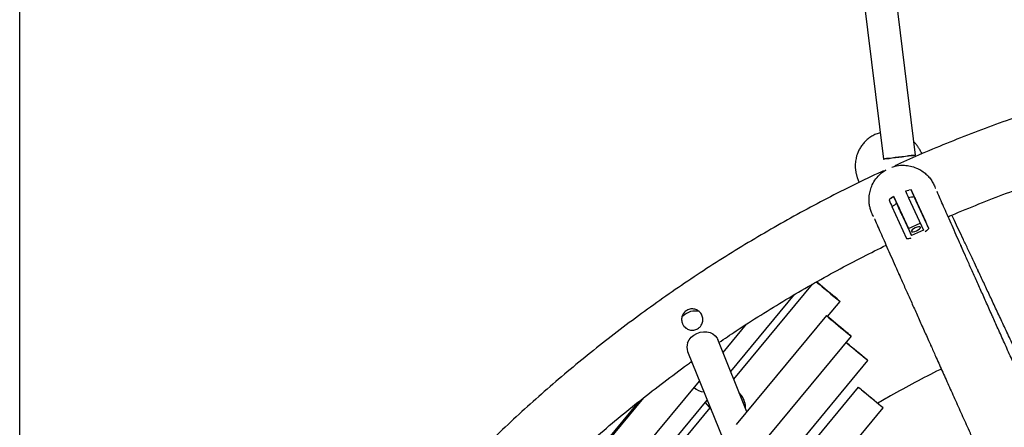
# Model space of a CAD drawing. Units: millimetres. Extents: x -4748 to 4748, y -4748 to 4748.
# Drawn here: x -722 to -235, y -1496 to -1295 of the extents above; entities that cross this region are included whole.
import ezdxf

# ---------------------------------------------------------------- set-up
doc = ezdxf.new("R2010")
doc.units = ezdxf.units.MM

msp = doc.modelspace()

# ---------------------------------------------------------------- linework, layer by layer
at = {"color": 7, "linetype": 'Continuous', "lineweight": 25}
for p, q in [((-721.55, -2518.62), (-721.46, 2471.32)), ((-345.14, -958.4), (-294.97, -1363.31)), ((-279.09, -1361.35), (-329.02, -958.4)), ((-284.1, -1379), (-282.45, -1378.72)), ((-281.32, -1378.53), (-282.45, -1378.72)), ((-274.1, -1394.21), (-281.32, -1378.53)), ((-290.96, -1382.5), (-292.18, -1383.51)), ((-290.96, -1382.5), (-290, -1381.7)), ((-290, -1381.7), (-282.68, -1397.62)), ((-288.48, -1385.13), (-281.16, -1401.05)), ((-282.58, -1382.43), (-275.26, -1398.35)), ((-272.58, -1397.64), (-279.79, -1381.96)), ((-283.44, -1402.62), (-290.65, -1386.94)), ((-282.68, -1397.62), (-276.82, -1394.94)), ((-281.16, -1401.05), (-282.68, -1397.62)), ((-275.26, -1398.35), (-281.16, -1401.05)), ((-330.18, -1425.15), (-368.95, -1471.92)), ((-370.42, -1468.26), (-338.89, -1430.23)), ((-322.57, -1441.04), (-316.41, -1433.61)), ((-323.12, -1440.61), (-367.65, -1494.32)), ((-374.21, -1458.89), (-362.56, -1444.84)), ((-362.43, -1488.03), (-376.84, -1452.4)), ((-356.19, -1505.56), (-310.8, -1450.82)), ((-391.67, -1458.39), (-374.04, -1502.02)), ((-389.96, -1463.52), (-389.43, -1463.93)), ((-342.99, -1511.5), (-302.61, -1462.79)), ((-448.59, -1548.62), (-385.81, -1472.89)), ((-307.44, -1475.9), (-359.61, -1538.83)), ((-415.72, -1482.97), (-459.04, -1535.22)), ((-413.5, -1481.22), (-458.6, -1535.62)), ((-442.34, -1555.01), (-382.02, -1482.26)), ((-365.13, -1480.06), (-366.17, -1478.78)), ((-380.77, -1486.17), (-438.77, -1556.14)), ((-382.99, -1483.42), (-380.12, -1486.98)), ((-346.19, -1547.71), (-295.12, -1486.11))]:
    msp.add_line(p, q, dxfattribs=at)
at = {"color": 7, "linetype": 'Continuous', "lineweight": 25, "flags": 128}
for points in [[(-294.97, -1363.31), (-294.77, -1363.29), (-294.21, -1363.22), (-293.31, -1363.11), (-292.12, -1362.96), (-290.69, -1362.78), (-289.08, -1362.58), (-287.39, -1362.37), (-285.67, -1362.16), (-284.02, -1361.95), (-282.52, -1361.77), (-281.22, -1361.61), (-280.19, -1361.48), (-279.48, -1361.39), (-279.13, -1361.35), (-279.15, -1361.35), (-279.53, -1361.4), (-280.27, -1361.49), (-281.32, -1361.62), (-282.64, -1361.79), (-284.16, -1361.98), (-285.82, -1362.18), (-287.53, -1362.39), (-289.22, -1362.6), (-290.81, -1362.8), (-292.23, -1362.97), (-293.4, -1363.12), (-294.27, -1363.23), (-294.8, -1363.29), (-294.97, -1363.31)], [(-287.29, -1387.63), (-286.86, -1388.57), (-286.44, -1389.5), (-286.07, -1390.3), (-285.8, -1390.89), (-285.67, -1391.19), (-285.68, -1391.16), (-285.85, -1390.81), (-286.14, -1390.19), (-286.52, -1389.35), (-286.95, -1388.42), (-287.38, -1387.49), (-287.75, -1386.68), (-288.01, -1386.09), (-288.14, -1385.79), (-288.13, -1385.82), (-287.96, -1386.17), (-287.67, -1386.8), (-287.29, -1387.63)], [(-278.14, -1385.51), (-277.76, -1386.34), (-277.47, -1386.97), (-277.3, -1387.32), (-277.29, -1387.35), (-277.42, -1387.05), (-277.69, -1386.46), (-278.05, -1385.65), (-278.48, -1384.73), (-278.91, -1383.79), (-279.29, -1382.96), (-279.58, -1382.33), (-279.75, -1381.98), (-279.76, -1381.95), (-279.63, -1382.25), (-279.36, -1382.84), (-279, -1383.65), (-278.57, -1384.57), (-278.14, -1385.51)], [(-278.65, -1398.7), (-277.8, -1398.25), (-277.14, -1397.76), (-276.75, -1397.3), (-276.7, -1396.94), (-276.99, -1396.75), (-277.59, -1396.74), (-278.39, -1396.92), (-279.29, -1397.27), (-280.13, -1397.72), (-280.8, -1398.22), (-281.19, -1398.67), (-281.24, -1399.03), (-280.95, -1399.22), (-280.35, -1399.23), (-279.54, -1399.05), (-278.65, -1398.7)], [(-316.49, -1433.55), (-316.41, -1433.6), (-316.62, -1433.41), (-317.11, -1433), (-317.85, -1432.38), (-318.81, -1431.57), (-319.95, -1430.62), (-321.21, -1429.57), (-322.54, -1428.47), (-323.86, -1427.38), (-325.12, -1426.33), (-326.27, -1425.39), (-327.24, -1424.59), (-327.99, -1423.98), (-328.06, -1423.92)], [(-323.12, -1440.61), (-322.98, -1440.74), (-322.55, -1441.1), (-321.87, -1441.68), (-320.96, -1442.44), (-319.86, -1443.36), (-318.62, -1444.39), (-317.31, -1445.48), (-315.98, -1446.58), (-314.69, -1447.64), (-313.51, -1448.62), (-312.5, -1449.45), (-311.69, -1450.11), (-311.13, -1450.57), (-310.84, -1450.8), (-310.84, -1450.79), (-311.12, -1450.54), (-311.68, -1450.07), (-312.48, -1449.4), (-313.49, -1448.55), (-314.67, -1447.57), (-315.95, -1446.5), (-317.28, -1445.4), (-318.59, -1444.31), (-319.83, -1443.29), (-320.94, -1442.38), (-321.85, -1441.63), (-322.54, -1441.06), (-322.97, -1440.72), (-323.12, -1440.61)], [(-391.67, -1454.02), (-390.95, -1452.6), (-389.92, -1451.32), (-388.63, -1450.22), (-387.13, -1449.37), (-385.5, -1448.8), (-383.81, -1448.54), (-382.14, -1448.59), (-380.57, -1448.97), (-379.17, -1449.64), (-378.01, -1450.59), (-377.14, -1451.76), (-376.84, -1452.4)], [(-313.33, -1453.87), (-312.49, -1454.55), (-311.35, -1455.49), (-310.09, -1456.53), (-308.77, -1457.63), (-307.44, -1458.73), (-306.18, -1459.78), (-305.04, -1460.73), (-304.07, -1461.54), (-303.33, -1462.17), (-302.83, -1462.59), (-302.62, -1462.78), (-302.69, -1462.73), (-303.04, -1462.45), (-303.67, -1461.94), (-304.53, -1461.23), (-305.59, -1460.36), (-306.8, -1459.36), (-308.1, -1458.29), (-309.43, -1457.18), (-310.73, -1456.1), (-311.94, -1455.1), (-313, -1454.21), (-313.36, -1453.91)], [(-295.12, -1486.11), (-295.27, -1486), (-295.7, -1485.65), (-296.38, -1485.09), (-297.3, -1484.34), (-298.41, -1483.43), (-299.64, -1482.41), (-300.96, -1481.32), (-302.29, -1480.22), (-303.57, -1479.15), (-304.75, -1478.17), (-305.76, -1477.32), (-306.56, -1476.65), (-307.12, -1476.18), (-307.4, -1475.93), (-307.4, -1475.92), (-307.11, -1476.15), (-306.55, -1476.61), (-305.74, -1477.27), (-304.72, -1478.1), (-303.55, -1479.07), (-302.26, -1480.14), (-300.93, -1481.24), (-299.62, -1482.33), (-298.38, -1483.36), (-297.28, -1484.28), (-296.37, -1485.04), (-295.68, -1485.62), (-295.26, -1485.98), (-295.12, -1486.11)]]:
    msp.add_lwpolyline(points, dxfattribs=at)
at = {"color": 7, "linetype": 'Continuous', "lineweight": 25}
for centre, radius, start, end in [((-164.87, -1327.98), 129.69, 203.1655, 204.824), ((-169.08, -1330.62), 122.03, 203.1134, 204.876), ((-179.94, -1335.6), 122.03, 203.1134, 204.876), ((-170.77, -1330.68), 129.69, 203.1655, 204.824), ((250.36, -736.94), 898.1, 229.89776, 230.86362), ((-388.08, -1446.42), 8.09, 73.9134, 137.3367), ((-386.15, -1456.21), 5.94, 158.3317, 201.5323), ((-382.79, -1469.5), 8.77, 229.2771, 264.3284), ((-372.91, -1486.12), 9.86, 357.9461, 37.8831)]:
    msp.add_arc(centre, radius, start, end, dxfattribs=at)
for points, knots in [([(303.03, -1372.21), (302.27, -1371.83), (297.04, -1369.29), (287.2, -1364.85), (273.54, -1358.9), (259.74, -1353.27), (245.82, -1347.93), (231.8, -1342.88), (217.67, -1338.14), (203.44, -1333.69), (189.13, -1329.55), (174.72, -1325.71), (160.24, -1322.18), (145.69, -1318.95), (131.08, -1316.03), (116.4, -1313.43), (101.67, -1311.13), (86.9, -1309.15), (72.09, -1307.48), (57.25, -1306.13), (42.38, -1305.09), (27.49, -1304.37), (12.59, -1303.96), (-2.31, -1303.87), (-17.21, -1304.09), (-32.11, -1304.63), (-46.99, -1305.49), (-61.85, -1306.66), (-76.68, -1308.14), (-91.47, -1309.94), (-106.23, -1312.05), (-120.93, -1314.48), (-135.59, -1317.21), (-150.18, -1320.26), (-164.7, -1323.61), (-179.15, -1327.27), (-193.51, -1331.24), (-207.79, -1335.51), (-221.98, -1340.08), (-236.07, -1344.95), (-250.05, -1350.12), (-263.91, -1355.59), (-277.05, -1361.06), (-285.49, -1364.85), (-289.41, -1366.61)], [0, 0, 0, 0, 0.004173, 0.028542, 0.052911, 0.077281, 0.10165, 0.126019, 0.150389, 0.174758, 0.199127, 0.223496, 0.247866, 0.272235, 0.296604, 0.320974, 0.345343, 0.369712, 0.394081, 0.418451, 0.44282, 0.467189, 0.491559, 0.515928, 0.540297, 0.564666, 0.589036, 0.613405, 0.637774, 0.662144, 0.686513, 0.710882, 0.735251, 0.759621, 0.78399, 0.808359, 0.832729, 0.857098, 0.881467, 0.905836, 0.930206, 0.954575, 0.978944, 1, 1, 1, 1]), ([(-296.58, -1350.32), (-297.28, -1350.54), (-298.72, -1350.99), (-300.73, -1352.04), (-302.58, -1353.32), (-304.18, -1354.78), (-305.54, -1356.37), (-306.64, -1358.03), (-307.5, -1359.73), (-308.13, -1361.39), (-308.55, -1362.96), (-308.79, -1364.41), (-308.9, -1365.69), (-308.92, -1366.82), (-308.88, -1367.8), (-308.79, -1368.66), (-308.68, -1369.43), (-308.55, -1370.12), (-308.41, -1370.75), (-308.25, -1371.35), (-308.08, -1371.94), (-307.87, -1372.56), (-307.6, -1373.35), (-307.33, -1374.08), (-307.09, -1374.68), (-307.01, -1374.88)], [0, 0, 0, 0, 0.025986, 0.053549, 0.080139, 0.10587, 0.130812, 0.154989, 0.178374, 0.200886, 0.222436, 0.243075, 0.26317, 0.283431, 0.304547, 0.327532, 0.353627, 0.384343, 0.421649, 0.468295, 0.528414, 0.60887, 0.723025, 0.907027, 1, 1, 1, 1]), ([(-275.95, -1360.68), (-276.05, -1360.47), (-276.45, -1359.73), (-276.87, -1358.96), (-277.4, -1358.07), (-277.76, -1357.51), (-278.12, -1356.98), (-278.52, -1356.43), (-279, -1355.84), (-279.43, -1355.32), (-279.79, -1354.95), (-279.9, -1354.85)], [0, 0, 0, 0, 0.142424, 0.523214, 0.667708, 0.760247, 0.834755, 0.894255, 0.9427, 0.983318, 1, 1, 1, 1]), ([(-276.16, -1360.35), (-276.17, -1360.34), (-276.18, -1360.31), (-276.2, -1360.27), (-276.22, -1360.23), (-276.24, -1360.19), (-276.26, -1360.14), (-276.26, -1360.13), (-276.26, -1360.15), (-276.23, -1360.2), (-276.2, -1360.26), (-276.18, -1360.31), (-276.16, -1360.35), (-276.15, -1360.37)], [0, 0, 0, 0, 0.063901, 0.125258, 0.186617, 0.250527, 0.375197, 0.499864, 0.62468, 0.7495, 0.834023, 0.915488, 1, 1, 1, 1]), ([(-276.15, -1360.37), (-276.14, -1360.39), (-276.13, -1360.42), (-276.11, -1360.46), (-276.09, -1360.5), (-276.07, -1360.54), (-276.06, -1360.58), (-276.05, -1360.6), (-276.06, -1360.58), (-276.08, -1360.53), (-276.11, -1360.47), (-276.13, -1360.41), (-276.15, -1360.37), (-276.16, -1360.35)], [0, 0, 0, 0, 0.063987, 0.125416, 0.186843, 0.250825, 0.375479, 0.500127, 0.624803, 0.749485, 0.834005, 0.915475, 1, 1, 1, 1]), ([(-263.02, -1391.8), (-262.44, -1391.55), (-257.41, -1389.34), (-247.83, -1385.46), (-234.28, -1380.18), (-220.61, -1375.23), (-206.83, -1370.56), (-192.96, -1366.22), (-181.28, -1362.78), (-174.2, -1360.92), (-171.81, -1360.29)], [0, 0, 0, 0, 0.0198896, 0.1704397, 0.3209897, 0.4715397, 0.6220898, 0.7726398, 0.9231898, 1, 1, 1, 1]), ([(-290.77, -1367.4), (-290.05, -1367.14), (-288.1, -1366.43), (-284.99, -1366.27), (-281.64, -1366.68), (-278.92, -1367.54), (-276.47, -1368.79), (-274.53, -1370.18), (-272.83, -1371.79), (-271.43, -1373.51), (-270.26, -1375.47), (-269.57, -1376.91), (-269.34, -1377.68), (-269.33, -1377.71)], [0, 0, 0, 0, 0.102817, 0.277762, 0.399519, 0.524142, 0.614088, 0.706211, 0.777662, 0.851011, 0.922558, 0.996741, 1, 1, 1, 1]), ([(-295.02, -1369.17), (-295.35, -1369.32), (-300.19, -1371.53), (-309.46, -1376.01), (-322.77, -1382.71), (-335.93, -1389.71), (-348.93, -1396.99), (-361.79, -1404.54), (-374.48, -1412.36), (-387, -1420.44), (-399.34, -1428.79), (-411.51, -1437.4), (-423.49, -1446.27), (-435.28, -1455.39), (-446.87, -1464.75), (-458.27, -1474.36), (-469.45, -1484.21), (-480.43, -1494.29), (-491.19, -1504.61), (-501.73, -1515.15), (-512.04, -1525.91), (-522.12, -1536.89), (-531.97, -1548.07), (-541.58, -1559.47), (-550.94, -1571.06), (-560.06, -1582.85), (-568.93, -1594.84), (-577.53, -1607), (-585.88, -1619.35), (-593.97, -1631.87), (-601.79, -1644.56), (-609.32, -1657.42), (-614.91, -1667.3), (-617.9, -1672.95), (-618.56, -1674.2)], [0, 0, 0, 0, 0.00236, 0.035301, 0.068242, 0.101183, 0.134124, 0.167065, 0.200006, 0.232947, 0.265888, 0.298829, 0.33177, 0.364711, 0.397652, 0.430593, 0.463534, 0.496475, 0.529416, 0.562357, 0.595298, 0.628239, 0.66118, 0.694121, 0.727062, 0.760003, 0.792944, 0.825885, 0.858826, 0.891767, 0.924708, 0.957649, 0.99059, 1, 1, 1, 1]), ([(-299.81, -1391.68), (-299.89, -1391.55), (-300.38, -1390.79), (-301, -1389.3), (-301.64, -1387.3), (-302.12, -1384.64), (-302.11, -1381.66), (-301.49, -1378.58), (-300.42, -1375.75), (-298.75, -1372.99), (-296.63, -1370.74), (-294.86, -1369.31), (-293.85, -1368.77), (-293.57, -1368.62)], [0, 0, 0, 0, 0.014323, 0.087293, 0.150814, 0.21602, 0.351077, 0.454334, 0.560528, 0.702312, 0.848111, 0.957055, 1, 1, 1, 1]), ([(-256.62, -1406.26), (-256.69, -1406.09), (-257.54, -1404.19), (-259.04, -1400.81), (-261.11, -1396.14), (-263.04, -1391.77), (-264.85, -1387.68), (-266.51, -1383.89), (-267.72, -1381.13), (-268.33, -1379.74), (-268.47, -1379.41)], [0, 0, 0, 0, 0.014919, 0.171387, 0.327799, 0.484143, 0.640398, 0.796538, 0.952528, 1, 1, 1, 1]), ([(-299.36, -1392.87), (-299.32, -1392.97), (-298.81, -1394.15), (-297.7, -1396.68), (-296.03, -1400.49), (-294.22, -1404.6), (-292.28, -1408.97), (-290.22, -1413.64), (-288.59, -1417.31), (-287.61, -1419.51), (-287.4, -1419.97)], [0, 0, 0, 0, 0.013907, 0.171839, 0.329488, 0.486936, 0.644234, 0.80142, 0.95852, 1, 1, 1, 1]), ([(-272.58, -1397.64), (-272.56, -1397.66), (-272.58, -1397.61), (-272.69, -1397.35), (-272.78, -1397.15), (-273.05, -1396.56), (-273.21, -1396.18), (-273.51, -1395.52), (-273.62, -1395.28), (-273.85, -1394.77), (-273.97, -1394.5), (-274.1, -1394.21)], [0, 0, 0, 0, 0.25, 0.25, 0.5, 0.5, 0.75, 0.75, 0.875, 0.875, 1, 1, 1, 1]), ([(-248.51, -1417.87), (-249.19, -1416.4), (-250.78, -1413.04), (-253.11, -1408.1), (-255.52, -1402.98), (-257.81, -1398.16), (-259.7, -1394.15), (-260.79, -1391.87), (-261.2, -1391.01)], [0, 0, 0, 0, 0.142797, 0.328518, 0.514282, 0.700098, 0.88598, 1, 1, 1, 1]), ([(-274.33, -1399.06), (-273.83, -1398.69), (-273.22, -1398.25), (-272.67, -1397.73), (-272.58, -1397.64)], [0, 0, 0, 0, 0.821102, 1, 1, 1, 1]), ([(-273.97, -1398.82), (-273.59, -1398.53), (-273.1, -1398.17), (-272.67, -1397.73), (-272.58, -1397.63)], [0, 0, 0, 0, 0.783482, 1, 1, 1, 1]), ([(-283.44, -1402.62), (-282.95, -1402.58), (-282.2, -1402.52), (-281.48, -1402.27), (-281.23, -1402.19)], [0, 0, 0, 0, 0.654102, 1, 1, 1, 1]), ([(-283.44, -1402.62), (-283.41, -1402.62), (-282.77, -1402.59), (-282.14, -1402.46), (-281.53, -1402.34)], [0, 0, 0, 0, 0.037191, 1, 1, 1, 1]), ([(-283.44, -1402.62), (-283.44, -1402.62), (-283.43, -1402.64), (-283.44, -1402.63), (-283.44, -1402.62)], [0, 0, 0, 0, 0.129064, 1, 1, 1, 1]), ([(-376.23, -1453.91), (-373.41, -1451.99), (-366.59, -1447.34), (-355.55, -1440.28), (-343.16, -1432.66), (-330.61, -1425.33), (-317.89, -1418.27), (-305.58, -1411.76), (-297.45, -1407.74), (-293.66, -1405.86)], [0, 0, 0, 0, 0.106878, 0.258969, 0.411061, 0.563152, 0.715243, 0.867334, 1, 1, 1, 1]), ([(-256.64, -1406.22), (-256.64, -1406.21), (-256.66, -1406.18), (-256.68, -1406.13), (-256.7, -1406.09), (-256.72, -1406.03), (-256.75, -1405.97), (-256.77, -1405.93), (-256.78, -1405.92), (-256.76, -1405.94), (-256.75, -1405.98), (-256.72, -1406.03), (-256.71, -1406.06), (-256.7, -1406.08)], [0, 0, 0, 0, 0.0639511, 0.1253517, 0.1867551, 0.2507148, 0.3753803, 0.5000418, 0.6246373, 0.7492369, 0.8338505, 0.9153966, 1, 1, 1, 1]), ([(-256.7, -1406.08), (-256.69, -1406.11), (-256.66, -1406.17), (-256.62, -1406.26), (-256.59, -1406.33), (-256.57, -1406.37), (-256.57, -1406.38), (-256.57, -1406.38)], [0, 0, 0, 0, 0.2089455, 0.4178804, 0.6270709, 0.8362514, 1, 1, 1, 1]), ([(-240.91, -1441.44), (-240.97, -1441.3), (-242.04, -1438.9), (-244.03, -1434.46), (-246.85, -1428.15), (-249.54, -1422.14), (-252.1, -1416.4), (-254.46, -1411.12), (-255.89, -1407.89), (-256.57, -1406.37)], [0, 0, 0, 0, 0.0099023, 0.1782691, 0.3466171, 0.5149429, 0.6832422, 0.8515096, 1, 1, 1, 1]), ([(-248.51, -1417.86), (-248.51, -1417.86), (-248.51, -1417.86), (-248.48, -1417.91), (-248.45, -1417.98), (-248.41, -1418.07), (-248.38, -1418.13), (-248.37, -1418.16)], [0, 0, 0, 0, 0.181221, 0.386164, 0.591114, 0.795566, 1, 1, 1, 1]), ([(-248.37, -1418.16), (-248.36, -1418.17), (-248.35, -1418.2), (-248.33, -1418.24), (-248.32, -1418.27), (-248.31, -1418.3), (-248.3, -1418.32), (-248.31, -1418.3), (-248.33, -1418.26), (-248.36, -1418.19), (-248.39, -1418.12), (-248.41, -1418.06), (-248.43, -1418.02), (-248.44, -1418)], [0, 0, 0, 0, 0.063988, 0.125419, 0.186847, 0.250831, 0.375515, 0.500194, 0.624841, 0.749494, 0.83401, 0.915478, 1, 1, 1, 1]), ([(-228.98, -1459.51), (-229.11, -1459.23), (-230.42, -1456.44), (-232.78, -1451.39), (-236.05, -1444.39), (-239.2, -1437.68), (-242.23, -1431.23), (-245.12, -1425.06), (-247.19, -1420.67), (-248.25, -1418.41), (-248.42, -1418.04)], [0, 0, 0, 0, 0.0182353, 0.1765282, 0.3348321, 0.4931487, 0.6514801, 0.809829, 0.9681987, 1, 1, 1, 1]), ([(-287.33, -1420.12), (-287.34, -1420.11), (-287.35, -1420.08), (-287.37, -1420.05), (-287.38, -1420.01), (-287.4, -1419.98), (-287.41, -1419.96), (-287.4, -1419.97), (-287.38, -1420.01), (-287.35, -1420.08), (-287.33, -1420.14), (-287.3, -1420.2), (-287.28, -1420.24), (-287.27, -1420.26)], [0, 0, 0, 0, 0.06399, 0.125424, 0.186861, 0.25086, 0.375653, 0.500442, 0.625084, 0.74973, 0.834173, 0.915567, 1, 1, 1, 1]), ([(-287.33, -1420.12), (-286.8, -1421.33), (-285.5, -1424.26), (-283.29, -1429.21), (-280.73, -1434.94), (-278.05, -1440.94), (-275.24, -1447.23), (-273.1, -1452), (-271.87, -1454.76), (-271.65, -1455.24)], [0, 0, 0, 0, 0.11926, 0.288292, 0.457278, 0.626226, 0.795143, 0.964035, 1, 1, 1, 1]), ([(-392.88, -1438.6), (-392.62, -1438.37), (-392.34, -1438.17), (-391.74, -1437.82), (-391.42, -1437.68), (-390.77, -1437.45), (-390.44, -1437.38), (-389.93, -1437.31), (-389.75, -1437.29), (-389.41, -1437.28), (-389.24, -1437.28), (-388.73, -1437.32), (-388.39, -1437.37), (-387.73, -1437.55), (-387.41, -1437.67), (-386.95, -1437.89), (-386.8, -1437.97), (-386.51, -1438.15), (-386.36, -1438.25), (-385.95, -1438.57), (-385.7, -1438.8), (-385.24, -1439.32), (-385.04, -1439.6), (-384.69, -1440.2), (-384.55, -1440.51), (-384.32, -1441.17), (-384.24, -1441.5), (-384.17, -1442.01), (-384.16, -1442.18), (-384.15, -1442.52), (-384.15, -1442.7), (-384.18, -1443.21), (-384.24, -1443.54), (-384.41, -1444.2), (-384.53, -1444.53), (-384.83, -1445.14), (-385.01, -1445.43), (-385.32, -1445.84), (-385.43, -1445.98), (-385.67, -1446.23), (-385.79, -1446.35), (-386.18, -1446.69), (-386.46, -1446.9), (-387.06, -1447.25), (-387.37, -1447.39), (-388.02, -1447.61), (-388.36, -1447.69), (-389.04, -1447.78), (-389.38, -1447.8), (-390.07, -1447.75), (-390.41, -1447.7), (-391.07, -1447.53), (-391.39, -1447.41), (-392.01, -1447.11), (-392.3, -1446.93), (-392.85, -1446.51), (-393.1, -1446.27), (-393.56, -1445.76), (-393.76, -1445.48), (-394.02, -1445.03), (-394.11, -1444.87), (-394.25, -1444.56), (-394.31, -1444.4), (-394.48, -1443.91), (-394.56, -1443.58), (-394.65, -1442.89), (-394.66, -1442.55), (-394.62, -1441.87), (-394.56, -1441.53), (-394.39, -1440.86), (-394.27, -1440.55), (-393.97, -1439.93), (-393.79, -1439.63), (-393.37, -1439.09), (-393.14, -1438.83), (-392.88, -1438.6)], [0, 0, 0, 0, 0.03125, 0.03125, 0.0625, 0.0625, 0.09375, 0.09375, 0.109375, 0.109375, 0.125, 0.125, 0.15625, 0.15625, 0.1875, 0.1875, 0.203125, 0.203125, 0.21875, 0.21875, 0.25, 0.25, 0.28125, 0.28125, 0.3125, 0.3125, 0.34375, 0.34375, 0.359375, 0.359375, 0.375, 0.375, 0.40625, 0.40625, 0.4375, 0.4375, 0.46875, 0.46875, 0.484375, 0.484375, 0.5, 0.5, 0.53125, 0.53125, 0.5625, 0.5625, 0.59375, 0.59375, 0.625, 0.625, 0.65625, 0.65625, 0.6875, 0.6875, 0.71875, 0.71875, 0.75, 0.75, 0.78125, 0.78125, 0.796875, 0.796875, 0.8125, 0.8125, 0.84375, 0.84375, 0.875, 0.875, 0.90625, 0.90625, 0.9375, 0.9375, 0.96875, 0.96875, 1, 1, 1, 1]), ([(-394.27, -1440.76), (-394.39, -1440.97), (-394.5, -1441.18), (-394.51, -1441.42), (-394.51, -1441.43)], [0, 0, 0, 0, 0.950549, 1, 1, 1, 1]), ([(-240.88, -1441.49), (-240.89, -1441.48), (-240.9, -1441.45), (-240.92, -1441.41), (-240.94, -1441.36), (-240.97, -1441.31), (-241, -1441.24), (-241.02, -1441.19), (-241.03, -1441.17), (-241.02, -1441.19), (-241.01, -1441.22), (-240.99, -1441.26), (-240.97, -1441.3), (-240.96, -1441.31)], [0, 0, 0, 0, 0.063881, 0.125221, 0.186563, 0.250453, 0.375216, 0.499974, 0.624634, 0.749297, 0.83389, 0.915417, 1, 1, 1, 1]), ([(-220.89, -1485.95), (-220.92, -1485.91), (-222.19, -1483.07), (-224.62, -1477.69), (-228.16, -1469.81), (-231.58, -1462.22), (-234.87, -1454.89), (-237.96, -1448.01), (-239.89, -1443.7), (-240.81, -1441.65)], [0, 0, 0, 0, 0.00287, 0.171593, 0.340308, 0.509014, 0.67771, 0.846395, 1, 1, 1, 1]), ([(-271.6, -1455.36), (-271.6, -1455.34), (-271.62, -1455.32), (-271.63, -1455.28), (-271.64, -1455.25), (-271.66, -1455.23), (-271.66, -1455.21), (-271.65, -1455.23), (-271.63, -1455.28), (-271.6, -1455.35), (-271.57, -1455.42), (-271.54, -1455.48), (-271.52, -1455.52), (-271.52, -1455.54)], [0, 0, 0, 0, 0.0640426, 0.1255238, 0.1870079, 0.2510591, 0.3756766, 0.5002901, 0.6249228, 0.7495596, 0.8340615, 0.9155082, 1, 1, 1, 1]), ([(-271.56, -1455.44), (-270.79, -1457.15), (-269.02, -1461.1), (-266.1, -1467.61), (-262.82, -1474.92), (-259.41, -1482.49), (-255.88, -1490.33), (-253.28, -1496.11), (-251.82, -1499.34), (-251.62, -1499.79)], [0, 0, 0, 0, 0.127972, 0.296925, 0.465862, 0.634786, 0.803699, 0.972602, 1, 1, 1, 1]), ([(-467.81, -1528.98), (-464.83, -1526.09), (-458.38, -1519.81), (-448.19, -1510.42), (-437.3, -1500.78), (-426.2, -1491.39), (-414.9, -1482.23), (-403.39, -1473.35), (-394.98, -1467.04), (-390.35, -1463.78), (-389.68, -1463.31)], [0, 0, 0, 0, 0.12201, 0.264348, 0.406687, 0.549025, 0.691364, 0.833702, 0.976041, 1, 1, 1, 1]), ([(-266.4, -1466.94), (-266.66, -1467.06), (-271.04, -1469.19), (-279.41, -1473.6), (-289.62, -1479.11), (-295.69, -1482.63), (-297.79, -1483.85)], [0, 0, 0, 0, 0.023743, 0.40976, 0.795777, 1, 1, 1, 1])]:
    msp.add_open_spline(points, degree=3, knots=knots, dxfattribs=at)
for points in [[(-288.48, -1385.13), (-289.2, -1385.73), (-289.93, -1386.33), (-290.65, -1386.94)], [(-279.79, -1381.96), (-280.72, -1382.11), (-281.65, -1382.27), (-282.58, -1382.43)]]:
    msp.add_open_spline(points, degree=3, dxfattribs=at)

doc.saveas('drawing.dxf')
